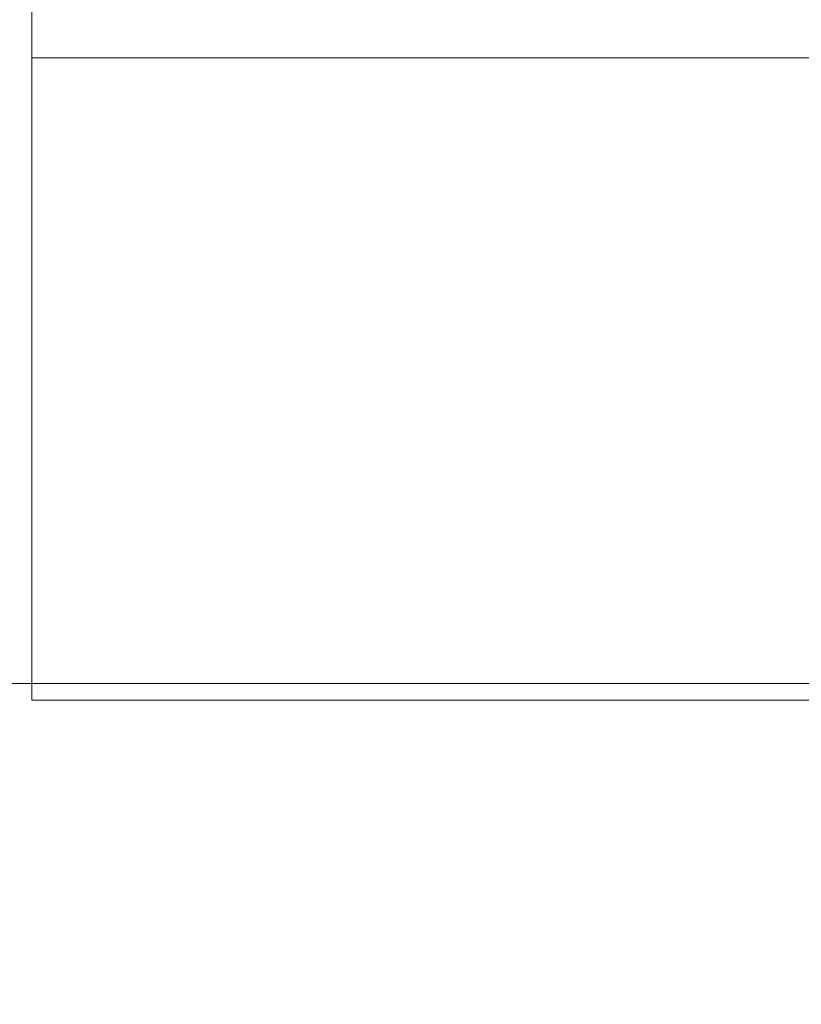
# Model space of a CAD drawing. Extents: x 0 to 171, y -1 to 179.
# Drawn here: x 8 to 8, y 14 to 14 of the extents above; entities that cross this region are included whole.
import ezdxf

# ---------------------------------------------------------------- set-up
doc = ezdxf.new("R2010")
doc.units = 0
doc.header["$MEASUREMENT"] = 0
doc.header["$PDMODE"] = 2
doc.layers.get('0').update_dxf_attribs({"linetype": 'CONTINUOUS'})
doc.layers.get('Defpoints').update_dxf_attribs({"linetype": 'CONTINUOUS'})
for name, color, linetype, lineweight in [('Dimension', 2, 'CONTINUOUS', 15), ('GLASS', 121, 'CONTINUOUS', 15), ('OBJECT DETAIL', 254, 'CONTINUOUS', 20)]:
    doc.layers.add(name, color=color, linetype=linetype, lineweight=lineweight)
doc.styles.get("Standard").update_dxf_attribs({"font": 'ARIAL.TTF'})
doc.dimstyles.new('Nabco Dimension Arch Style - Autocad', dxfattribs={"dimscale": 7, "dimtxt": 0.125, "dimasz": 0.125, "dimexe": 0.04, "dimexo": 0.04, "dimgap": 0.04, "dimtad": 0, "dimdec": 4, "dimrnd": 2e-05, "dimzin": 4, "dimdsep": 46, "dimlunit": 5, "dimtxsty": 'Standard', "dimcen": 0, "dimclrd": 256, "dimclre": 256, "dimclrt": 256, "dimadec": 1, "dimazin": 1, "dimtm": 1e-09, "dimtfac": 1, "dimtdec": 4, "dimtofl": 0, "dimtmove": 0, "dimatfit": 3, "dimfxl": 0, "dimfrac": 2, "dimtolj": 1, "dimtzin": 4, "dimlwd": -1, "dimlwe": -1, "dimarcsym": 0})

# ---------------------------------------------------------------- blocks, each defined once
blk = doc.blocks.new('*D18')
at = {"layer": 'Defpoints', "color": 0}
for p in [(23.77424, 14.17934), (5.96174, 13.52326), (23.77424, 10.21625)]:
    blk.add_point(p, dxfattribs=at)
at = {"layer": 'Dimension'}
for p, q in [((23.77424, 14.05934), (23.77424, 10.09625)), ((5.96174, 13.40326), (5.96174, 10.09625)), ((6.33674, 10.21625), (13.61042, 10.21625)), ((23.39924, 10.21625), (16.12555, 10.21625))]:
    blk.add_line(p, q, dxfattribs=at)
for points in [[(6.33674, 10.27875), (6.33674, 10.15375), (5.96174, 10.21625)], [(23.39924, 10.15375), (23.39924, 10.27875), (23.77424, 10.21625)]]:
    blk.add_solid(points, dxfattribs=at)
at = {"layer": 'Dimension', "insert": (14.86799, 10.21625), "char_height": 0.375, "attachment_point": 5}
blk.add_mtext('\\A1;SIDELITE', dxfattribs=at)
blk = doc.blocks.new('GLSTOP')
for p, q in [((-0.42111, 0.12502), (-0.77053, 0.12502)), ((-0.77053, 0.12502), (-0.42111, 0.12502))]:
    blk.add_line(p, q)

msp = doc.modelspace()

# ---------------------------------------------------------------- linework, layer by layer
at = {"layer": 'GLASS'}
msp.add_line((7.670527, 14.176125), (22.001193, 14.176125), dxfattribs=at)
msp.add_lwpolyline([(7.670527, 14.269321), (22.001193, 14.269321), (22.001193, 14.082928), (7.670527, 14.082928)], close=True, dxfattribs=at)

# ---------------------------------------------------------------- block references
at = {"layer": 'OBJECT DETAIL', "xscale": 0.75, "yscale": 0.75, "zscale": 0.75, "rotation": 180}
msp.add_blockref('GLSTOP', (7.32534, 14.179104), dxfattribs=at)

# ---------------------------------------------------------------- dimensions: what is measured, and where the dimension line sits
at = {"layer": 'Dimension'}
dim = msp.add_linear_dim(base=(23.774236, 10.216253), p1=(5.961736, 13.52326), p2=(23.774236, 14.179336), text='SIDELITE', dimstyle='Nabco Dimension Arch Style - Autocad', override={"dimscale": 3, "dimlfac": 1.333333, "dimpost": '\\X'}, dxfattribs=at)
dim.commit()
dim.dimension.update_dxf_attribs({"geometry": '*D18', "text_midpoint": (14.867986, 10.216253)})

doc.saveas('drawing.dxf')
